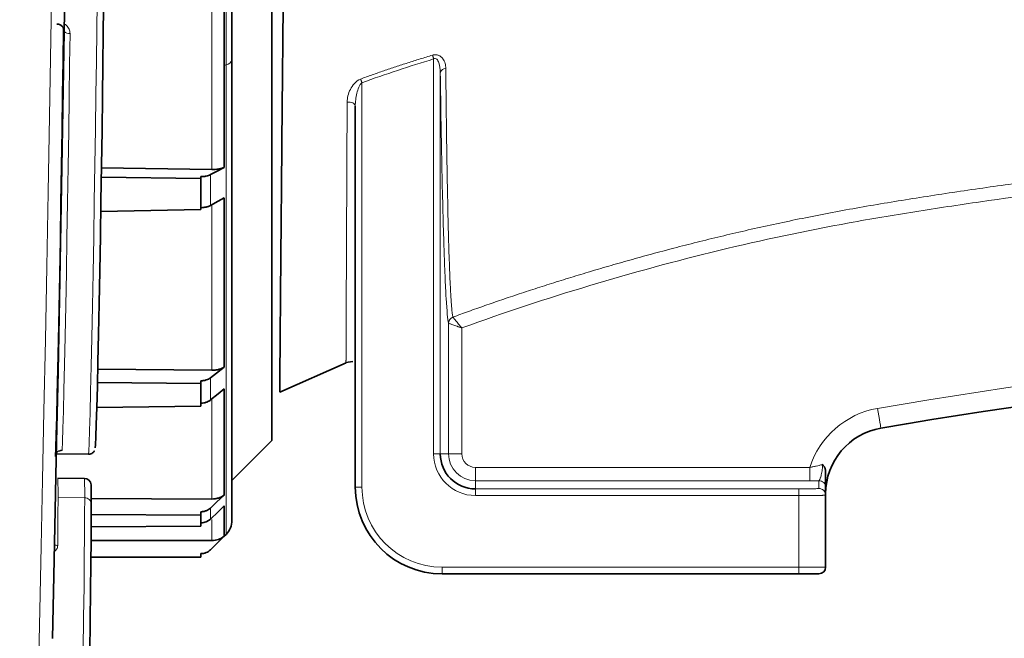
# Model space of a CAD drawing. Units: millimetres. Extents: x 1839 to 3009, y 2481 to 3315.
# Drawn here: x 1907 to 1981, y 2909 to 2956 of the extents above; entities that cross this region are included whole.
import ezdxf

# ---------------------------------------------------------------- set-up
doc = ezdxf.new("R2010")
doc.units = ezdxf.units.MM
doc.layers.get('0').update_dxf_attribs({"linetype": 'CONTINUOUS'})
doc.layers.get('DEFPOINTS').update_dxf_attribs({"linetype": 'CONTINUOUS'})
doc.layers.add('Dim', color=7, linetype='CONTINUOUS')
doc.styles.get("Standard").update_dxf_attribs({"font": 'ISOCP.SHX', "width": 1.2})
doc.dimstyles.new('1$0', dxfattribs={"dimtxt": 2.8, "dimasz": 2.8, "dimexe": 1.25, "dimexo": 0, "dimgap": 1, "dimtad": 1, "dimrnd": 0.01, "dimdsep": 46, "dimtxsty": 'Standard', "dimcen": 0, "dimclrd": 256, "dimclre": 6, "dimclrt": 256, "dimazin": 2, "dimtfac": 0.8, "dimtmove": 0, "dimatfit": 3, "dimfxl": 1, "dimtolj": 1, "dimarcsym": 0})

# ---------------------------------------------------------------- blocks, each defined once
blk = doc.blocks.new('*D22')
at = {"layer": 'DEFPOINTS', "color": 0}
for p in [(2220.578, 3132.218), (1878.616, 2909.172), (2220.578, 2825.169)]:
    blk.add_point(p, dxfattribs=at)
at = {"layer": 'Dim', "color": 6, "lineweight": -2}
for p, q in [((2220.578, 3132.218), (2220.578, 2822.169)), ((1878.616, 2909.172), (1878.616, 2822.169))]:
    blk.add_line(p, q, dxfattribs=at)
at = {"layer": 'Dim', "lineweight": -2}
blk.add_line((1883.616, 2825.169), (2215.578, 2825.169), dxfattribs=at)
at = {"layer": 'Dim'}
for points in [[(1883.616, 2826.003), (1883.616, 2824.336), (1878.616, 2825.169)], [(2215.578, 2826.003), (2215.578, 2824.336), (2220.578, 2825.169)]]:
    blk.add_solid(points, dxfattribs=at)
at = {"layer": 'Dim', "insert": (2049.597, 2830.17), "char_height": 8, "attachment_point": 5}
blk.add_mtext('\\A1;342', dxfattribs=at)

msp = doc.modelspace()

# ---------------------------------------------------------------- linework, layer by layer
at = {"color": 8, "linetype": 'Continuous', "lineweight": 18}
for p, q in [((1922.176, 2952.342), (1922.176, 3031.217)), ((1921.116, 2944.491), (1921.116, 2960.456)), ((1937.738, 2923.172), (1937.738, 2952.786)), ((1922.176, 2952.342), (1922.042, 2952.29)), ((1922.176, 2917.127), (1922.176, 2952.342)), ((1938.238, 2951.775), (1938.238, 2923.172)), ((1932.366, 2951.003), (1932.366, 2920.672)), ((1920.308, 2941.633), (1920.308, 2943.966)), ((1921.015, 2941.803), (1921.015, 2944.112)), ((1921.116, 2929.437), (1921.116, 2941.842)), ((1938.849, 2923.172), (1938.849, 2932.961)), ((1939.849, 2932.611), (1939.849, 2923.172)), ((1920.308, 2926.968), (1920.308, 2928.653)), ((1921.015, 2927.209), (1921.015, 2928.877)), ((1921.116, 2919.78), (1921.116, 2927.241)), ((1937.738, 2923.172), (1938.238, 2923.172)), ((1938.849, 2923.172), (1938.238, 2923.172)), ((1939.849, 2923.172), (1938.849, 2923.172)), ((1940.866, 2922.155), (1965.927, 2922.155)), ((1940.866, 2922.155), (1940.866, 2921.155)), ((1965.927, 2922.155), (1965.927, 2921.155)), ((1911.568, 2921.322), (1909.569, 2921.354)), ((1940.866, 2921.155), (1940.866, 2920.544)), ((1965.927, 2921.155), (1940.866, 2921.155)), ((1966.617, 2920.57), (1966.617, 2921.156)), ((1931.866, 2920.672), (1932.366, 2920.672)), ((1940.866, 2920.044), (1940.866, 2920.544)), ((1940.866, 2920.544), (1965.117, 2920.544)), ((1965.117, 2920.044), (1965.117, 2920.544)), ((1911.584, 2919.875), (1909.585, 2919.907)), ((1965.117, 2920.044), (1940.866, 2920.044)), ((1965.117, 2914.672), (1965.117, 2920.044)), ((1920.308, 2917.996), (1920.308, 2918.83)), ((1921.015, 2918.28), (1921.015, 2919.106)), ((1921.116, 2916.672), (1921.116, 2918.245)), ((1938.366, 2914.672), (1965.117, 2914.672)), ((1938.366, 2914.172), (1938.366, 2914.672)), ((1965.117, 2914.672), (1967.117, 2914.672)), ((1965.117, 2914.172), (1965.117, 2914.672))]:
    msp.add_line(p, q, dxfattribs=at)
at = {"color": 7, "linetype": 'Continuous', "lineweight": 35}
for p, q in [((1922.616, 2952.748), (1922.616, 3030.157)), ((1922.617, 3027.172), (1922.617, 2921.172)), ((1925.617, 2983.223), (1925.617, 2924.172)), ((1922.042, 2960.544), (1922.042, 2952.29)), ((1922.616, 2918.187), (1922.616, 2952.748)), ((1922.042, 2952.29), (1922.042, 2944.649)), ((1931.866, 2920.672), (1931.866, 2949.254)), ((1912.841, 2944.615), (1921.116, 2944.491)), ((1920.298, 2943.822), (1912.83, 2943.932)), ((1920.298, 2943.966), (1920.298, 2943.822)), ((1920.298, 2943.822), (1920.298, 2941.49)), ((1922.042, 2942.373), (1922.042, 2929.681)), ((1912.788, 2941.356), (1920.298, 2941.49)), ((1926.204, 2927.789), (1931.179, 2929.991)), ((1931.168, 2930.016), (1931.67, 2930.085)), ((1912.56, 2929.532), (1921.116, 2929.437)), ((1920.298, 2928.44), (1912.538, 2928.523)), ((1920.298, 2928.653), (1920.298, 2928.44)), ((1920.298, 2928.44), (1920.298, 2926.758)), ((1922.042, 2928.037), (1922.042, 2920.08)), ((1912.491, 2926.657), (1920.298, 2926.758)), ((1922.617, 2921.172), (1925.617, 2924.172)), ((1909.462, 2923.173), (1911.865, 2923.135)), ((1911.568, 2921.323), (1909.568, 2921.356)), ((1922.616, 2921.172), (1922.617, 2921.172)), ((1912.059, 2920.854), (1912.06, 2920.815)), ((1967.117, 2920.656), (1967.117, 2920.07)), ((1912.073, 2919.831), (1921.116, 2919.78)), ((1967.117, 2920.07), (1967.117, 2914.672)), ((1920.298, 2918.83), (1920.298, 2918.575)), ((1922.042, 2919.266), (1922.042, 2916.992)), ((1920.298, 2918.575), (1912.074, 2918.618)), ((1920.298, 2918.575), (1920.298, 2917.744)), ((1912.07, 2917.691), (1920.298, 2917.744)), ((1912.063, 2916.672), (1921.116, 2916.672)), ((1922.042, 2916.992), (1922.176, 2917.127)), ((1920.298, 2915.415), (1912.052, 2915.409)), ((1920.298, 2915.683), (1920.298, 2915.415)), ((1965.117, 2914.172), (1938.366, 2914.172)), ((1966.617, 2914.172), (1965.117, 2914.172))]:
    msp.add_line(p, q, dxfattribs=at)
at = {"color": 7, "linetype": 'Continuous', "lineweight": 35, "flags": 128}
for points in [[(1911.11, 3026.427), (1911.048, 3021.31), (1910.981, 3016.015), (1910.91, 3010.563), (1910.834, 3004.972), (1910.753, 2999.263), (1910.669, 2993.457), (1910.582, 2987.576), (1910.491, 2981.64), (1910.397, 2975.671), (1910.3, 2969.692), (1910.202, 2963.723), (1910.101, 2957.788), (1909.999, 2951.906), (1909.896, 2946.101), (1909.792, 2940.392), (1909.688, 2934.801), (1909.583, 2929.349), (1909.479, 2924.054), (1909.376, 2918.937), (1909.274, 2914.017), (1909.173, 2909.31)], [(1913.028, 2961.137), (1913.024, 2959.953), (1913.015, 2958.456), (1912.999, 2956.673), (1912.978, 2954.637), (1912.951, 2952.388), (1912.92, 2949.965), (1912.883, 2947.415), (1912.844, 2944.785), (1912.801, 2942.125), (1912.756, 2939.483), (1912.71, 2936.908), (1912.664, 2934.45), (1912.618, 2932.153), (1912.573, 2930.06), (1912.531, 2928.211), (1912.491, 2926.64), (1912.455, 2925.376), (1912.423, 2924.442), (1912.396, 2923.856), (1912.375, 2923.629), (1912.375, 2923.628)], [(1909.385, 2922.972), (1909.413, 2923.619), (1909.447, 2924.619), (1909.484, 2925.954), (1909.525, 2927.599), (1909.57, 2929.524), (1909.616, 2931.696), (1909.664, 2934.074), (1909.712, 2936.616), (1909.759, 2939.277), (1909.806, 2942.008), (1909.85, 2944.759), (1909.891, 2947.483), (1909.929, 2950.128), (1909.962, 2952.648), (1909.99, 2954.997)], [(1922.042, 2944.649), (1921.467, 2944.349), (1921.015, 2944.112)], [(1920.308, 2943.966), (1920.302, 2943.966), (1920.298, 2943.966)], [(1921.015, 2941.803), (1921.59, 2942.122), (1922.042, 2942.373)], [(1920.298, 2941.633), (1920.303, 2941.633), (1920.308, 2941.633)], [(1922.042, 2929.681), (1921.467, 2929.231), (1921.015, 2928.877)], [(1920.308, 2928.653), (1920.302, 2928.653), (1920.298, 2928.653)], [(1921.015, 2927.209), (1921.59, 2927.673), (1922.042, 2928.037)], [(1920.298, 2926.968), (1920.303, 2926.968), (1920.308, 2926.968)], [(1922.042, 2920.08), (1921.467, 2919.534), (1921.015, 2919.106)], [(1912.076, 2919.405), (1912.072, 2918.221), (1912.063, 2916.724), (1912.047, 2914.941), (1912.026, 2912.905), (1911.999, 2910.655), (1911.968, 2908.233), (1911.931, 2905.683), (1911.892, 2903.053), (1911.849, 2900.393), (1911.804, 2897.751), (1911.758, 2895.176), (1911.712, 2892.718), (1911.666, 2890.421), (1911.621, 2888.328), (1911.579, 2886.479), (1911.539, 2884.908), (1911.503, 2883.644), (1911.471, 2882.71), (1911.444, 2882.124), (1911.423, 2881.897), (1911.423, 2881.896)], [(1920.308, 2918.83), (1920.302, 2918.83), (1920.298, 2918.83)], [(1921.015, 2918.28), (1921.59, 2918.832), (1922.042, 2919.266)], [(1920.298, 2917.996), (1920.303, 2917.996), (1920.308, 2917.996)], [(1922.019, 2916.979), (1921.467, 2916.427), (1921.015, 2915.976)], [(1920.308, 2915.683), (1920.302, 2915.683), (1920.298, 2915.683)]]:
    msp.add_lwpolyline(points, dxfattribs=at)
at = {"color": 8, "linetype": 'Continuous', "lineweight": 18, "flags": 128}
for points in [[(1908.129, 2906.866), (1908.228, 2911.439), (1908.328, 2916.228), (1908.43, 2921.215), (1908.533, 2926.383), (1908.636, 2931.714), (1908.74, 2937.189), (1908.843, 2942.788), (1908.946, 2948.493), (1909.047, 2954.282), (1909.148, 2960.137), (1909.247, 2966.035), (1909.344, 2971.957), (1909.439, 2977.881), (1909.531, 2983.788), (1909.62, 2989.655), (1909.705, 2995.463), (1909.788, 3001.19), (1909.866, 3006.818), (1909.94, 3012.326), (1910.01, 3017.695), (1910.075, 3022.906)], [(1911.865, 2923.135), (1911.867, 2923.138), (1911.889, 2923.37), (1911.916, 2923.971), (1911.949, 2924.929), (1911.986, 2926.225), (1912.027, 2927.837), (1912.07, 2929.734), (1912.116, 2931.88), (1912.163, 2934.236), (1912.211, 2936.757), (1912.258, 2939.397), (1912.304, 2942.107), (1912.348, 2944.836), (1912.389, 2947.533), (1912.426, 2950.149), (1912.458, 2952.633), (1912.486, 2954.941), (1912.507, 2957.028), (1912.523, 2958.857), (1912.533, 2960.393), (1912.536, 2961.607)], [(1910.483, 2954.701), (1910.455, 2952.409), (1910.423, 2949.95), (1910.386, 2947.369), (1910.346, 2944.713), (1910.303, 2942.028), (1910.257, 2939.364), (1910.211, 2936.768), (1910.164, 2934.288), (1910.118, 2931.967), (1910.072, 2929.849), (1910.029, 2927.97), (1909.989, 2926.366), (1909.952, 2925.064), (1909.92, 2924.088), (1909.892, 2923.456)], [(1937.651, 2953.074), (1937.661, 2953.042), (1937.671, 2953.009), (1937.681, 2952.974), (1937.692, 2952.938), (1937.703, 2952.901), (1937.715, 2952.863), (1937.726, 2952.824), (1937.738, 2952.786)], [(1932.264, 2951.284), (1932.275, 2951.253), (1932.287, 2951.22), (1932.3, 2951.186), (1932.312, 2951.151), (1932.326, 2951.115), (1932.339, 2951.078), (1932.353, 2951.04), (1932.366, 2951.003)], [(1931.254, 2949.546), (1931.366, 2949.554), (1931.477, 2949.547), (1931.583, 2949.524), (1931.678, 2949.489), (1931.757, 2949.441), (1931.817, 2949.384), (1931.854, 2949.32), (1931.866, 2949.254)], [(1971.005, 2926.576), (1971.055, 2926.288), (1971.103, 2926.011), (1971.148, 2925.755), (1971.186, 2925.531), (1971.218, 2925.347), (1971.242, 2925.211), (1971.257, 2925.127), (1971.262, 2925.098)], [(1909.569, 2921.354), (1909.568, 2921.356), (1909.568, 2921.356)], [(1911.568, 2921.322), (1911.568, 2921.323), (1911.568, 2921.323)], [(1910.913, 2881.403), (1910.915, 2881.406), (1910.937, 2881.638), (1910.964, 2882.239), (1910.997, 2883.196), (1911.034, 2884.493), (1911.075, 2886.105), (1911.118, 2888.001), (1911.164, 2890.148), (1911.211, 2892.503), (1911.259, 2895.025), (1911.306, 2897.665), (1911.352, 2900.375), (1911.396, 2903.104), (1911.437, 2905.801), (1911.474, 2908.417), (1911.506, 2910.901), (1911.534, 2913.209), (1911.555, 2915.296), (1911.571, 2917.125), (1911.581, 2918.661), (1911.584, 2919.875)]]:
    msp.add_lwpolyline(points, dxfattribs=at)
at = {"color": 8, "linetype": 'Continuous', "lineweight": 18}
for centre, radius, start, end in [((1910.454, 2955.303), 0.603, 228.00344, 272.71081), ((1922.075, 2952.892), 0.56, 280.4368, 345.03199), ((1938.631, 2951.67), 0.407, 87.68716, 165.08356), ((1939.349, 2932.96), 0.499, 110.07122, 179.84891), ((1939.355, 2932.956), 0.502, 110.4958, 179.69968), ((2032.866, 2570.409), 361.5, 80.14678, 99.85322), ((1972.117, 2920.172), 6.5, 99.85322, 162.24001), ((1909.883, 2922.956), 0.5, 88.88768, 147.02266), ((1940.866, 2923.172), 3.128, 180, 270), ((1940.866, 2923.172), 2.017, 180, 270), ((1940.866, 2923.172), 1.017, 180, 270), ((1872.912, 2920.221), 36.674, 359.51029, 1.77083), ((1874.941, 2920.188), 36.645, 359.5097, 1.77202), ((1911.561, 2920.823), 0.499, 3.54607, 89.18523), ((1966.617, 2920.656), 0.5, 0.00414, 90.0043), ((1938.366, 2920.672), 6, 180, 270), ((1966.617, 2920.07), 0.5, 0.00432, 90.00454), ((1466.055, 2920.558), 443.53, 359.44966, 359.91592), ((1911.595, 2919.394), 0.481, 1.25163, 91.28273), ((1909.571, 2916.932), 0.634, 246.91152, 269.38988)]:
    msp.add_arc(centre, radius, start, end, dxfattribs=at)
at = {"color": 7, "linetype": 'Continuous', "lineweight": 35}
for centre, radius, start, end in [((2032.866, 2570.409), 360, 80.14678, 99.85322), ((1972.117, 2920.172), 5, 99.85322, 180), ((1940.866, 2923.172), 2.629, 180, 270), ((1911.56, 2920.824), 0.5, 3.45396, 89.0759), ((1876.312, 2919.71), 35.764, 359.51061, 1.77068), ((1938.366, 2920.672), 6.5, 180, 270), ((1921.116, 2918.187), 1.5, 315, 0), ((1921.116, 2918.172), 1.5, 270, 308.1321), ((1966.617, 2914.672), 0.5, 270, 0)]:
    msp.add_arc(centre, radius, start, end, dxfattribs=at)
at = {"color": 8, "linetype": 'Continuous', "lineweight": 18}
for points, knots in [([(2018.557, 2946.647), (2018.538, 2946.659), (2018.5, 2946.684), (2018.432, 2946.729), (2018.356, 2946.779), (2018.272, 2946.834), (2018.18, 2946.895), (2018.079, 2946.961), (2017.971, 2947.033), (2017.854, 2947.109), (2017.73, 2947.191), (2017.599, 2947.278), (2017.306, 2947.469), (2016.798, 2947.803), (2015.982, 2948.338), (2015.051, 2948.947), (2013.743, 2949.799), (2011.964, 2950.954), (2009.534, 2952.52), (2006.843, 2954.236), (2003.808, 2956.148), (2000.578, 2958.147), (1997.045, 2960.289), (1993.381, 2962.446), (1990.149, 2964.288), (1987.537, 2965.731), (1985.537, 2966.816), (1983.506, 2967.894), (1981.614, 2968.882), (1979.845, 2969.795), (1978.216, 2970.629), (1976.546, 2971.48), (1974.839, 2972.345), (1973.688, 2972.928), (1973.108, 2973.222)], [0, 0, 0, 0, 0.0092065, 0.0184049, 0.0275921, 0.0367647, 0.0459194, 0.0550526, 0.0641612, 0.0732414, 0.0822898, 0.0913029, 0.100277, 0.1388276, 0.1768086, 0.2139818, 0.2501079, 0.3145168, 0.3754956, 0.4400538, 0.5003758, 0.5652268, 0.6255298, 0.68991, 0.7508356, 0.7821838, 0.8132664, 0.843885, 0.8754414, 0.8993315, 0.9237654, 0.9487105, 0.9741334, 1, 1, 1, 1]), ([(1910.483, 2954.701), (1910.468, 2954.811), (1910.439, 2955.032), (1910.273, 2955.284), (1910.111, 2955.377), (1910.059, 2955.407)], [0, 0, 0, 0, 0.405883, 0.811793, 1, 1, 1, 1]), ([(1932.264, 2951.284), (1932.552, 2951.388), (1933.131, 2951.597), (1934.008, 2951.902), (1934.9, 2952.203), (1935.804, 2952.499), (1936.722, 2952.791), (1937.34, 2952.979), (1937.651, 2953.074)], [0, 0, 0, 0, 0.161681, 0.325345, 0.491001, 0.658657, 0.828321, 1, 1, 1, 1]), ([(1937.651, 2953.074), (1937.678, 2953.081), (1937.731, 2953.096), (1937.812, 2953.107), (1937.891, 2953.108), (1937.969, 2953.101), (1938.045, 2953.084), (1938.159, 2953.044), (1938.302, 2952.956), (1938.436, 2952.808), (1938.535, 2952.636), (1938.6, 2952.457), (1938.639, 2952.268), (1938.645, 2952.141), (1938.648, 2952.077)], [0, 0, 0, 0, 0.043042, 0.0846399, 0.1255763, 0.1666664, 0.2087114, 0.2524549, 0.3702264, 0.5021756, 0.6223052, 0.7518015, 0.8736724, 1, 1, 1, 1]), ([(1937.738, 2952.786), (1937.778, 2952.81), (1937.819, 2952.821), (1937.899, 2952.814), (1937.937, 2952.795), (1938.005, 2952.738), (1938.036, 2952.698), (1938.088, 2952.608), (1938.11, 2952.558), (1938.207, 2952.289), (1938.236, 2952.029), (1938.238, 2951.775)], [0, 0, 0, 0, 0.125, 0.125, 0.25, 0.25, 0.375, 0.375, 0.5, 0.5, 1, 1, 1, 1]), ([(1938.648, 2952.077), (1938.65, 2951.891), (1938.653, 2951.519), (1938.659, 2950.967), (1938.664, 2950.42), (1938.67, 2949.877), (1938.676, 2949.339), (1938.683, 2948.806), (1938.689, 2948.279), (1938.696, 2947.758), (1938.702, 2947.243), (1938.709, 2946.735), (1938.717, 2946.233), (1938.724, 2945.739), (1938.732, 2945.252), (1938.754, 2943.85), (1938.796, 2941.67), (1938.86, 2939.057), (1938.932, 2936.891), (1938.989, 2935.63), (1939.03, 2934.944), (1939.05, 2934.633), (1939.071, 2934.352), (1939.091, 2934.102), (1939.113, 2933.884), (1939.134, 2933.699), (1939.155, 2933.543), (1939.17, 2933.467), (1939.177, 2933.429)], [0, 0, 0, 0, 0.017504, 0.035089, 0.052751, 0.070487, 0.088293, 0.106165, 0.124098, 0.142088, 0.160132, 0.178226, 0.196364, 0.214543, 0.232759, 0.251008, 0.374575, 0.500015, 0.62425, 0.749637, 0.780648, 0.811812, 0.843093, 0.874454, 0.905859, 0.937274, 0.968665, 1, 1, 1, 1]), ([(1932.264, 2951.284), (1932.075, 2951.215), (1931.921, 2951.088), (1931.671, 2950.813), (1931.572, 2950.659), (1931.416, 2950.348), (1931.357, 2950.186), (1931.277, 2949.865), (1931.255, 2949.705), (1931.254, 2949.546)], [0, 0, 0, 0, 0.25, 0.25, 0.5, 0.5, 0.75, 0.75, 1, 1, 1, 1]), ([(1938.849, 2932.961), (1938.79, 2933.245), (1938.731, 2933.872), (1938.646, 2935.307), (1938.618, 2935.869), (1938.577, 2936.841), (1938.563, 2937.187), (1938.536, 2937.917), (1938.523, 2938.3), (1938.457, 2940.309), (1938.408, 2942.204), (1938.351, 2944.94), (1938.34, 2945.506), (1938.318, 2946.675), (1938.307, 2947.278), (1938.276, 2949.127), (1938.256, 2950.42), (1938.238, 2951.775)], [0, 0, 0, 0, 0.25, 0.25, 0.375, 0.375, 0.4375, 0.4375, 0.5, 0.5, 0.75, 0.75, 0.8125, 0.8125, 0.875, 0.875, 1, 1, 1, 1]), ([(1931.866, 2949.254), (1931.866, 2949.413), (1931.877, 2949.573), (1931.916, 2949.894), (1931.944, 2950.057), (1932.021, 2950.371), (1932.07, 2950.525), (1932.195, 2950.805), (1932.271, 2950.933), (1932.366, 2951.003)], [0, 0, 0, 0, 0.25, 0.25, 0.5, 0.5, 0.75, 0.75, 1, 1, 1, 1]), ([(1931.168, 2930.016), (1931.168, 2930.017), (1931.168, 2930.019), (1931.168, 2930.034), (1931.168, 2930.06), (1931.168, 2930.096), (1931.168, 2930.142), (1931.169, 2930.198), (1931.169, 2930.265), (1931.169, 2930.342), (1931.17, 2930.429), (1931.17, 2930.527), (1931.17, 2930.634), (1931.171, 2930.752), (1931.171, 2930.879), (1931.172, 2931.017), (1931.172, 2931.164), (1931.174, 2931.478), (1931.176, 2932.025), (1931.18, 2932.911), (1931.184, 2933.948), (1931.189, 2935.138), (1931.195, 2936.477), (1931.202, 2937.964), (1931.209, 2939.58), (1931.215, 2941.036), (1931.221, 2942.269), (1931.225, 2943.237), (1931.23, 2944.231), (1931.234, 2945.251), (1931.239, 2946.294), (1931.244, 2947.358), (1931.249, 2948.439), (1931.253, 2949.178), (1931.254, 2949.546)], [0, 0, 0, 0, 0.015532, 0.031101, 0.046704, 0.062334, 0.077988, 0.093659, 0.109342, 0.125032, 0.140724, 0.156411, 0.172088, 0.187749, 0.203388, 0.218999, 0.234576, 0.250113, 0.312491, 0.374999, 0.437366, 0.499306, 0.562297, 0.625134, 0.687583, 0.749404, 0.781215, 0.812939, 0.84455, 0.876022, 0.907329, 0.938444, 0.969343, 1, 1, 1, 1]), ([(1939.179, 2933.426), (1939.57, 2933.569), (1940.367, 2933.86), (1941.588, 2934.292), (1942.856, 2934.73), (1944.171, 2935.172), (1945.533, 2935.618), (1946.943, 2936.067), (1948.4, 2936.519), (1949.904, 2936.972), (1951.456, 2937.425), (1953.057, 2937.877), (1954.706, 2938.327), (1956.404, 2938.773), (1958.15, 2939.213), (1959.947, 2939.647), (1961.793, 2940.072), (1963.689, 2940.487), (1965.635, 2940.89), (1967.631, 2941.28), (1969.677, 2941.656), (1971.775, 2942.015), (1973.921, 2942.358), (1976.115, 2942.698), (1979.075, 2943.136), (1982.787, 2943.653), (1987.24, 2944.217), (1991.699, 2944.728), (1996.163, 2945.188), (2000.633, 2945.598), (2005.107, 2945.951), (2009.587, 2946.238), (2014.071, 2946.463), (2017.062, 2946.585), (2018.557, 2946.647)], [0, 0, 0, 0, 0.015463, 0.031495, 0.048096, 0.065266, 0.083005, 0.101314, 0.120191, 0.139636, 0.15965, 0.180233, 0.201386, 0.223109, 0.245405, 0.268273, 0.291716, 0.315735, 0.340331, 0.365505, 0.391257, 0.417589, 0.4445, 0.471978, 0.500021, 0.555583, 0.611133, 0.666677, 0.722219, 0.777761, 0.833305, 0.888857, 0.944422, 1, 1, 1, 1]), ([(2018.597, 2945.649), (2015.248, 2945.515), (2011.901, 2945.369), (2005.226, 2944.966), (2001.897, 2944.708), (1991.935, 2943.799), (1985.32, 2943.026), (1977.089, 2941.837), (1975.445, 2941.588), (1972.981, 2941.198), (1972.16, 2941.066), (1970.521, 2940.789), (1969.702, 2940.645), (1965.612, 2939.896), (1962.355, 2939.205), (1955.873, 2937.634), (1952.647, 2936.756), (1946.225, 2934.823), (1943.028, 2933.772), (1939.849, 2932.611)], [0, 0, 0, 0, 0.125, 0.125, 0.25, 0.25, 0.5, 0.5, 0.5625, 0.5625, 0.59375, 0.59375, 0.625, 0.625, 0.75, 0.75, 0.875, 0.875, 1, 1, 1, 1]), ([(1939.849, 2932.611), (1939.819, 2932.621), (1939.761, 2932.641), (1939.68, 2932.67), (1939.608, 2932.695), (1939.547, 2932.716), (1939.449, 2932.75), (1939.323, 2932.794), (1939.172, 2932.847), (1939.045, 2932.892), (1938.945, 2932.926), (1938.877, 2932.95), (1938.861, 2932.956), (1938.853, 2932.959)], [0, 0, 0, 0, 0.0630882, 0.1197537, 0.1699959, 0.2138147, 0.2512103, 0.38304, 0.5005507, 0.6330333, 0.7601804, 0.8823632, 1, 1, 1, 1]), ([(1939.179, 2933.426), (1939.181, 2933.424), (1939.186, 2933.418), (1939.2, 2933.4), (1939.221, 2933.376), (1939.255, 2933.334), (1939.311, 2933.266), (1939.394, 2933.165), (1939.495, 2933.043), (1939.605, 2932.908), (1939.707, 2932.783), (1939.788, 2932.685), (1939.829, 2932.636), (1939.849, 2932.611)], [0, 0, 0, 0, 0.060876, 0.122989, 0.186131, 0.250067, 0.370048, 0.49972, 0.61279, 0.749303, 0.874603, 0.937153, 1, 1, 1, 1]), ([(1909.445, 2923.334), (1909.5, 2923.338), (1909.668, 2923.35), (1909.841, 2923.391), (1909.875, 2923.435), (1909.892, 2923.456)], [0, 0, 0, 0, 0.196131, 0.597708, 1, 1, 1, 1]), ([(1965.927, 2922.155), (1965.967, 2922.162), (1966.047, 2922.177), (1966.168, 2922.201), (1966.29, 2922.227), (1966.446, 2922.261), (1966.642, 2922.308), (1966.789, 2922.348), (1966.865, 2922.369)], [0, 0, 0, 0, 0.121856, 0.2457, 0.371504, 0.499238, 0.737274, 1, 1, 1, 1]), ([(1966.617, 2921.156), (1966.621, 2921.158), (1966.628, 2921.16), (1966.641, 2921.174), (1966.654, 2921.194), (1966.668, 2921.222), (1966.685, 2921.259), (1966.704, 2921.308), (1966.733, 2921.389), (1966.771, 2921.512), (1966.818, 2921.689), (1966.852, 2921.863), (1966.869, 2922.015), (1966.876, 2922.133), (1966.875, 2922.252), (1966.869, 2922.33), (1966.865, 2922.369)], [0, 0, 0, 0, 0.0485316, 0.0979573, 0.1481118, 0.1988273, 0.2499328, 0.3105733, 0.3749663, 0.4995627, 0.623752, 0.7488743, 0.8142624, 0.8742158, 0.9356893, 1, 1, 1, 1]), ([(1965.117, 2920.544), (1965.294, 2920.544), (1965.485, 2920.544), (1965.854, 2920.547), (1966.031, 2920.549), (1966.324, 2920.554), (1966.439, 2920.557), (1966.585, 2920.563), (1966.617, 2920.567), (1966.617, 2920.57)], [0, 0, 0, 0, 0.25, 0.25, 0.5, 0.5, 0.75, 0.75, 1, 1, 1, 1]), ([(1967.117, 2920.07), (1967.116, 2920.069), (1967.114, 2920.068), (1967.099, 2920.066), (1967.075, 2920.064), (1967.044, 2920.063), (1967.006, 2920.061), (1966.963, 2920.06), (1966.915, 2920.058), (1966.864, 2920.057), (1966.811, 2920.056), (1966.756, 2920.055), (1966.7, 2920.054), (1966.643, 2920.053), (1966.588, 2920.052), (1966.487, 2920.051), (1966.33, 2920.049), (1966.105, 2920.047), (1965.866, 2920.045), (1965.619, 2920.044), (1965.369, 2920.044), (1965.201, 2920.044), (1965.117, 2920.044)], [0, 0, 0, 0, 0.046314, 0.091, 0.134056, 0.175484, 0.215283, 0.253452, 0.289993, 0.324904, 0.358186, 0.389839, 0.419863, 0.448257, 0.475021, 0.500157, 0.587262, 0.672848, 0.756914, 0.839462, 0.92049, 1, 1, 1, 1]), ([(1909.565, 2916.298), (1909.549, 2916.198), (1909.521, 2916.028), (1909.373, 2915.889), (1909.312, 2915.832)], [0, 0, 0, 0, 0.591435, 1, 1, 1, 1])]:
    msp.add_open_spline(points, degree=3, knots=knots, dxfattribs=at)
at = {"color": 7, "linetype": 'Continuous', "lineweight": 35}
for points, knots in [([(1926.602, 2971.657), (1926.589, 2970.298), (1926.56, 2967.215), (1926.515, 2962.526), (1926.467, 2957.636), (1926.422, 2952.959), (1926.381, 2948.546), (1926.343, 2944.452), (1926.309, 2940.717), (1926.28, 2937.388), (1926.255, 2934.502), (1926.235, 2932.095), (1926.22, 2930.188), (1926.209, 2928.822), (1926.202, 2927.957), (1926.201, 2927.85), (1926.201, 2927.795)], [0, 0, 0, 0, 0.057266, 0.129958, 0.20212, 0.274564, 0.347361, 0.41957, 0.491943, 0.564835, 0.637136, 0.709464, 0.782396, 0.854805, 0.927097, 1, 1, 1, 1]), ([(1909.99, 2954.997), (1909.99, 2955.012), (1909.989, 2955.043), (1909.978, 2955.091), (1909.957, 2955.146), (1909.922, 2955.205), (1909.868, 2955.266), (1909.8, 2955.318), (1909.723, 2955.36), (1909.645, 2955.388), (1909.569, 2955.405), (1909.517, 2955.408), (1909.493, 2955.409)], [0, 0, 0, 0, 0.0745375, 0.1579308, 0.2500399, 0.3747807, 0.499084, 0.6336549, 0.7491607, 0.8414365, 0.9240909, 1, 1, 1, 1]), ([(1922.042, 2944.649), (1922.009, 2944.636), (1921.942, 2944.611), (1921.835, 2944.578), (1921.723, 2944.55), (1921.568, 2944.52), (1921.365, 2944.494), (1921.199, 2944.492), (1921.116, 2944.491)], [0, 0, 0, 0, 0.125124, 0.249566, 0.3742, 0.499896, 0.750048, 1, 1, 1, 1]), ([(1920.308, 2943.966), (1920.34, 2943.966), (1920.406, 2943.966), (1920.502, 2943.972), (1920.598, 2943.983), (1920.721, 2944.005), (1920.868, 2944.044), (1920.966, 2944.09), (1921.015, 2944.112)], [0, 0, 0, 0, 0.125082, 0.249311, 0.373899, 0.500048, 0.749309, 1, 1, 1, 1]), ([(1921.015, 2941.803), (1920.991, 2941.79), (1920.944, 2941.765), (1920.865, 2941.733), (1920.78, 2941.704), (1920.662, 2941.672), (1920.504, 2941.642), (1920.373, 2941.636), (1920.308, 2941.633)], [0, 0, 0, 0, 0.125073, 0.249298, 0.373889, 0.500046, 0.749297, 1, 1, 1, 1]), ([(1922.042, 2929.681), (1922.009, 2929.662), (1921.942, 2929.623), (1921.835, 2929.574), (1921.723, 2929.531), (1921.568, 2929.485), (1921.365, 2929.444), (1921.199, 2929.44), (1921.116, 2929.437)], [0, 0, 0, 0, 0.125127, 0.249572, 0.374206, 0.4999, 0.750047, 1, 1, 1, 1]), ([(1920.308, 2928.653), (1920.34, 2928.653), (1920.406, 2928.654), (1920.502, 2928.664), (1920.598, 2928.682), (1920.721, 2928.716), (1920.868, 2928.775), (1920.966, 2928.843), (1921.015, 2928.877)], [0, 0, 0, 0, 0.125082, 0.249311, 0.373899, 0.500048, 0.749309, 1, 1, 1, 1]), ([(1921.015, 2927.209), (1920.991, 2927.191), (1920.944, 2927.155), (1920.865, 2927.108), (1920.78, 2927.067), (1920.662, 2927.021), (1920.504, 2926.979), (1920.373, 2926.972), (1920.308, 2926.968)], [0, 0, 0, 0, 0.125073, 0.249298, 0.373889, 0.500046, 0.749297, 1, 1, 1, 1]), ([(1911.889, 2923.143), (1911.939, 2923.146), (1912.042, 2923.151), (1912.171, 2923.226), (1912.262, 2923.313), (1912.303, 2923.376), (1912.313, 2923.396), (1912.313, 2923.397)], [0, 0, 0, 0, 0.263596, 0.543412, 0.782339, 0.995076, 1, 1, 1, 1]), ([(1966.865, 2922.369), (1966.887, 2922.349), (1966.928, 2922.309), (1966.979, 2922.249), (1967.021, 2922.189), (1967.061, 2922.118), (1967.093, 2922.033), (1967.114, 2921.93), (1967.116, 2921.856), (1967.117, 2921.82)], [0, 0, 0, 0, 0.138592, 0.267813, 0.388207, 0.500448, 0.672013, 0.837197, 1, 1, 1, 1]), ([(1967.117, 2921.82), (1967.117, 2921.652), (1967.117, 2921.498), (1967.117, 2921.215), (1967.117, 2921.092), (1967.117, 2920.884), (1967.117, 2920.804), (1967.117, 2920.69), (1967.117, 2920.66), (1967.117, 2920.656)], [0, 0, 0, 0, 0.25, 0.25, 0.5, 0.5, 0.75, 0.75, 1, 1, 1, 1]), ([(1922.042, 2920.08), (1922.009, 2920.056), (1921.942, 2920.009), (1921.835, 2919.949), (1921.723, 2919.897), (1921.568, 2919.84), (1921.365, 2919.789), (1921.199, 2919.783), (1921.116, 2919.78)], [0, 0, 0, 0, 0.125133, 0.24958, 0.374215, 0.499907, 0.750046, 1, 1, 1, 1]), ([(1920.308, 2918.83), (1920.34, 2918.831), (1920.406, 2918.832), (1920.502, 2918.846), (1920.598, 2918.868), (1920.721, 2918.909), (1920.868, 2918.981), (1920.966, 2919.064), (1921.015, 2919.106)], [0, 0, 0, 0, 0.125082, 0.249311, 0.373899, 0.500048, 0.749309, 1, 1, 1, 1]), ([(1921.015, 2918.28), (1920.991, 2918.258), (1920.944, 2918.215), (1920.865, 2918.159), (1920.78, 2918.111), (1920.662, 2918.057), (1920.504, 2918.008), (1920.373, 2918), (1920.308, 2917.996)], [0, 0, 0, 0, 0.125073, 0.249298, 0.373889, 0.500046, 0.749297, 1, 1, 1, 1]), ([(1920.308, 2915.683), (1920.34, 2915.683), (1920.406, 2915.685), (1920.502, 2915.7), (1920.598, 2915.724), (1920.721, 2915.768), (1920.868, 2915.844), (1920.966, 2915.932), (1921.015, 2915.976)], [0, 0, 0, 0, 0.125082, 0.249311, 0.373899, 0.500048, 0.749309, 1, 1, 1, 1])]:
    msp.add_open_spline(points, degree=3, knots=knots, dxfattribs=at)
at = {"color": 8, "linetype": 'Continuous', "lineweight": 18}
for points in [[(1937.738, 2952.786), (1935.931, 2952.241), (1934.14, 2951.649), (1932.366, 2951.003)], [(1938.853, 2932.959), (1938.851, 2932.959), (1938.85, 2932.96), (1938.849, 2932.961)], [(1939.177, 2933.429), (1939.177, 2933.428), (1939.178, 2933.427), (1939.179, 2933.426)], [(1966.617, 2921.156), (1966.394, 2921.155), (1966.161, 2921.155), (1965.927, 2921.155)]]:
    msp.add_open_spline(points, degree=3, dxfattribs=at)

# ---------------------------------------------------------------- dimensions: what is measured, and where the dimension line sits
at = {"layer": 'Dim'}
dim = msp.add_linear_dim(base=(2220.578, 2825.169), p1=(1878.616, 2909.172), p2=(2220.578, 3132.218), angle=0, dimstyle='1$0', override={"dimtxt": 8, "dimasz": 5, "dimexe": 3, "dimdec": 0}, dxfattribs=at)
dim.commit()
dim.dimension.update_dxf_attribs({"geometry": '*D22', "text_midpoint": (2049.597, 2825.169), "dimtype": 160})

doc.saveas('drawing.dxf')
